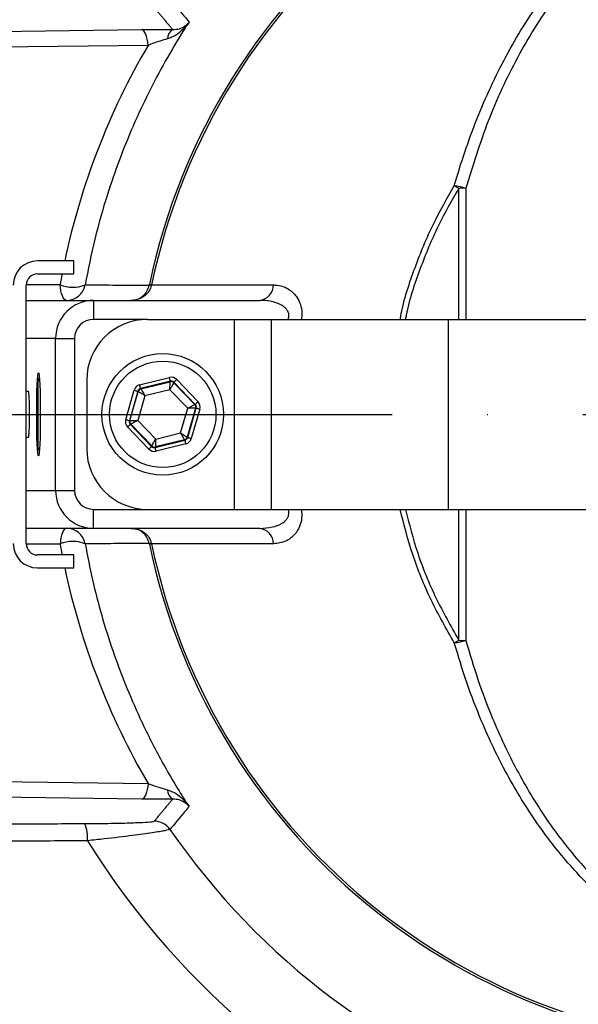
# Model space of a CAD drawing. Extents: x 0 to 9200, y 0 to 5940.
# Drawn here: x 3005 to 3078, y 1057 to 1187 of the extents above; entities that cross this region are included whole.
import ezdxf

# ---------------------------------------------------------------- set-up
doc = ezdxf.new("R2010")
doc.units = 0
doc.header["$LTSCALE"] = 5
doc.linetypes.add('GEN7', pattern=[15, 10, -2.5, 0, -2.5])
doc.layers.get('0').update_dxf_attribs({"linetype": 'CONTINUOUS'})
doc.layers.add('7', color=4, linetype='GEN7')

msp = doc.modelspace()

# ---------------------------------------------------------------- linework, layer by layer
at = {"color": 7, "linetype": 'CONTINUOUS'}
for p, q in [((2980.22, 1184.86), (3020.65, 1185.38)), ((3021.49, 1183.31), (2983.89, 1182.83)), ((3062.4, 1147.25), (3062.4, 1164.49)), ((3063.3, 1164.5), (3063.3, 1147.25)), ((3011.75, 1154.95), (3006.95, 1154.95)), ((3011.75, 1153.25), (3011.75, 1154.95)), ((3006.95, 1153.25), (3011.75, 1153.25)), ((3005.45, 1117.75), (3005.45, 1151.75)), ((3005.46, 1151.82), (3009.92, 1151.82)), ((3021.96, 1151.78), (3038.03, 1151.78)), ((3005.45, 1149.75), (3014.33, 1149.75)), ((3014.33, 1149.75), (3036.21, 1149.75)), ((3014.33, 1149.75), (3014.33, 1147.25)), ((3021.43, 1147.25), (3014.33, 1147.25)), ((3021.43, 1147.25), (3032.81, 1147.25)), ((3032.81, 1147.25), (3032.81, 1122.25)), ((3032.81, 1147.25), (3037.71, 1147.25)), ((3037.71, 1147.25), (3037.71, 1122.25)), ((3037.71, 1147.25), (3061, 1147.25)), ((3061, 1147.25), (3102.43, 1147.25)), ((3061, 1147.25), (3061, 1122.25)), ((3009.33, 1144.75), (3005.45, 1144.75)), ((3009.33, 1124.75), (3009.33, 1144.75)), ((3009.33, 1144.75), (3011.83, 1144.75)), ((3011.83, 1144.75), (3011.83, 1124.75)), ((3007.04, 1138.64), (3007.04, 1139.15)), ((3013.43, 1139.25), (3013.43, 1130.25)), ((3020.39, 1138.63), (3024.31, 1139.6)), ((3024.43, 1139.11), (3020.51, 1138.14)), ((3020.56, 1138.09), (3024.41, 1139.04)), ((3024.41, 1139.04), (3024.43, 1139.11)), ((3024.91, 1138.97), (3024.89, 1138.91)), ((3024.89, 1138.91), (3027.64, 1136.05)), ((3027.71, 1136.07), (3024.91, 1138.97)), ((3025.27, 1139.32), (3028.07, 1136.42)), ((3007.04, 1130.35), (3007.04, 1138.64)), ((3018.56, 1134.06), (3019.67, 1137.93)), ((3020.16, 1137.79), (3019.04, 1133.92)), ((3019.11, 1133.94), (3020.2, 1137.74)), ((3020.2, 1137.74), (3020.16, 1137.79)), ((3020.51, 1138.14), (3020.56, 1138.09)), ((3024.37, 1138), (3021.09, 1137.19)), ((3026.72, 1135.57), (3024.37, 1138)), ((3021.09, 1137.19), (3020.15, 1133.94)), ((3025.78, 1132.32), (3026.72, 1135.57)), ((3027.76, 1135.57), (3026.66, 1131.76)), ((3026.71, 1131.71), (3027.83, 1135.59)), ((3028.31, 1135.45), (3027.19, 1131.57)), ((3027.64, 1136.05), (3027.71, 1136.07)), ((3027.83, 1135.59), (3027.76, 1135.57)), ((3019.04, 1133.92), (3019.11, 1133.94)), ((3020.15, 1133.94), (3022.5, 1131.5)), ((3021.6, 1130.19), (3018.8, 1133.09)), ((3019.23, 1133.45), (3019.16, 1133.44)), ((3019.16, 1133.44), (3021.96, 1130.53)), ((3021.98, 1130.6), (3019.23, 1133.45)), ((3022.44, 1130.39), (3026.35, 1131.37)), ((3026.3, 1131.42), (3022.46, 1130.46)), ((3022.5, 1131.5), (3025.78, 1132.32)), ((3026.35, 1131.37), (3026.3, 1131.42)), ((3026.66, 1131.76), (3026.71, 1131.71)), ((3021.96, 1130.53), (3021.98, 1130.6)), ((3022.46, 1130.46), (3022.44, 1130.39)), ((3026.47, 1130.88), (3022.56, 1129.91)), ((3005.45, 1124.75), (3009.33, 1124.75)), ((3009.33, 1124.75), (3011.83, 1124.75)), ((3014.33, 1119.75), (3014.33, 1122.25)), ((3014.33, 1122.25), (3021.43, 1122.25)), ((3021.43, 1122.25), (3032.81, 1122.25)), ((3032.81, 1122.25), (3037.71, 1122.25)), ((3037.71, 1122.25), (3061, 1122.25)), ((3061, 1122.25), (3102.43, 1122.25)), ((3062.4, 1105.02), (3062.4, 1122.25)), ((3063.3, 1122.25), (3063.3, 1105.01)), ((3014.33, 1119.75), (3005.45, 1119.75)), ((3036.21, 1119.75), (3014.33, 1119.75)), ((3009.92, 1117.69), (3005.46, 1117.69)), ((3038.03, 1117.73), (3021.96, 1117.73)), ((3011.75, 1116.25), (3006.95, 1116.25)), ((3011.75, 1114.55), (3011.75, 1116.25)), ((3006.95, 1114.55), (3011.75, 1114.55)), ((2983.89, 1086.68), (3021.49, 1086.19)), ((3020.65, 1084.13), (2980.22, 1084.65))]:
    msp.add_line(p, q, dxfattribs=at)
for points in [[(3021.49, 1183.31), (3021.45, 1183.72), (3021.39, 1184.11), (3021.3, 1184.46), (3021.19, 1184.77), (3021.07, 1185.02), (3020.94, 1185.21), (3020.8, 1185.33), (3020.65, 1185.38)], [(3010.77, 1149.75), (3010.62, 1149.79), (3010.47, 1149.9), (3010.34, 1150.09), (3010.22, 1150.34), (3010.11, 1150.65), (3010.02, 1151), (3009.96, 1151.4), (3009.92, 1151.82)], [(3021.96, 1151.78), (3021.9, 1151.79), (3021.84, 1151.8), (3021.8, 1151.81), (3021.76, 1151.82), (3021.72, 1151.83), (3021.7, 1151.84), (3021.68, 1151.84), (3021.67, 1151.84)], [(3024.43, 1139.11), (3024.43, 1139.12), (3024.42, 1139.15), (3024.41, 1139.2), (3024.39, 1139.26), (3024.37, 1139.33), (3024.35, 1139.41), (3024.33, 1139.5), (3024.31, 1139.6)], [(3024.37, 1138), (3024.38, 1138.21), (3024.38, 1138.4), (3024.39, 1138.58), (3024.4, 1138.73), (3024.4, 1138.86), (3024.41, 1138.96), (3024.41, 1139.02), (3024.41, 1139.04)], [(3024.89, 1138.91), (3024.88, 1138.89), (3024.85, 1138.83), (3024.8, 1138.75), (3024.73, 1138.64), (3024.65, 1138.5), (3024.57, 1138.35), (3024.47, 1138.18), (3024.37, 1138)], [(3024.91, 1138.97), (3024.92, 1138.98), (3024.94, 1139), (3024.97, 1139.04), (3025.02, 1139.08), (3025.07, 1139.13), (3025.13, 1139.19), (3025.2, 1139.25), (3025.27, 1139.32)], [(3019.67, 1137.93), (3019.77, 1137.91), (3019.86, 1137.88), (3019.94, 1137.86), (3020.01, 1137.84), (3020.07, 1137.82), (3020.12, 1137.81), (3020.14, 1137.8), (3020.16, 1137.79)], [(3021.09, 1137.19), (3020.92, 1137.3), (3020.75, 1137.4), (3020.6, 1137.49), (3020.47, 1137.58), (3020.36, 1137.65), (3020.28, 1137.7), (3020.22, 1137.73), (3020.2, 1137.74)], [(3020.51, 1138.14), (3020.51, 1138.15), (3020.51, 1138.18), (3020.49, 1138.23), (3020.48, 1138.29), (3020.46, 1138.36), (3020.44, 1138.44), (3020.42, 1138.53), (3020.39, 1138.63)], [(3020.56, 1138.09), (3020.58, 1138.07), (3020.61, 1138.02), (3020.66, 1137.93), (3020.72, 1137.82), (3020.8, 1137.69), (3020.89, 1137.53), (3020.98, 1137.36), (3021.09, 1137.19)], [(3027.71, 1136.07), (3027.71, 1136.08), (3027.74, 1136.1), (3027.77, 1136.13), (3027.81, 1136.18), (3027.87, 1136.23), (3027.93, 1136.29), (3028, 1136.35), (3028.07, 1136.42)], [(3026.72, 1135.57), (3026.89, 1135.66), (3027.07, 1135.75), (3027.22, 1135.84), (3027.36, 1135.91), (3027.48, 1135.97), (3027.56, 1136.02), (3027.62, 1136.04), (3027.64, 1136.05)], [(3027.76, 1135.57), (3027.73, 1135.57), (3027.67, 1135.57), (3027.58, 1135.57), (3027.45, 1135.57), (3027.29, 1135.57), (3027.11, 1135.57), (3026.92, 1135.57), (3026.72, 1135.57)], [(3027.83, 1135.59), (3027.84, 1135.58), (3027.87, 1135.58), (3027.91, 1135.56), (3027.97, 1135.55), (3028.04, 1135.52), (3028.12, 1135.5), (3028.21, 1135.48), (3028.31, 1135.45)], [(3018.56, 1134.06), (3018.65, 1134.03), (3018.74, 1134.01), (3018.82, 1133.98), (3018.9, 1133.96), (3018.96, 1133.94), (3019, 1133.93), (3019.03, 1133.92), (3019.04, 1133.92)], [(3019.11, 1133.94), (3019.13, 1133.94), (3019.19, 1133.94), (3019.29, 1133.94), (3019.42, 1133.94), (3019.58, 1133.94), (3019.76, 1133.94), (3019.95, 1133.94), (3020.15, 1133.94)], [(3020.15, 1133.94), (3019.97, 1133.84), (3019.8, 1133.75), (3019.64, 1133.67), (3019.5, 1133.6), (3019.39, 1133.54), (3019.3, 1133.49), (3019.25, 1133.46), (3019.23, 1133.45)], [(3018.8, 1133.09), (3018.87, 1133.16), (3018.94, 1133.22), (3019, 1133.28), (3019.05, 1133.33), (3019.1, 1133.37), (3019.13, 1133.41), (3019.15, 1133.43), (3019.16, 1133.44)], [(3021.98, 1130.6), (3021.99, 1130.62), (3022.02, 1130.67), (3022.07, 1130.76), (3022.13, 1130.87), (3022.21, 1131.01), (3022.3, 1131.16), (3022.4, 1131.33), (3022.5, 1131.5)], [(3022.5, 1131.5), (3022.49, 1131.3), (3022.48, 1131.11), (3022.48, 1130.93), (3022.47, 1130.77), (3022.46, 1130.64), (3022.46, 1130.55), (3022.46, 1130.49), (3022.46, 1130.46)], [(3026.3, 1131.42), (3026.29, 1131.44), (3026.26, 1131.49), (3026.21, 1131.57), (3026.15, 1131.69), (3026.07, 1131.82), (3025.98, 1131.98), (3025.88, 1132.14), (3025.78, 1132.32)], [(3025.78, 1132.32), (3025.95, 1132.21), (3026.11, 1132.11), (3026.27, 1132.01), (3026.4, 1131.93), (3026.51, 1131.86), (3026.59, 1131.81), (3026.64, 1131.78), (3026.66, 1131.76)], [(3026.47, 1130.88), (3026.45, 1130.97), (3026.43, 1131.06), (3026.41, 1131.15), (3026.39, 1131.22), (3026.37, 1131.28), (3026.36, 1131.33), (3026.35, 1131.35), (3026.35, 1131.37)], [(3026.71, 1131.71), (3026.72, 1131.71), (3026.75, 1131.7), (3026.8, 1131.69), (3026.85, 1131.67), (3026.93, 1131.65), (3027.01, 1131.63), (3027.1, 1131.6), (3027.19, 1131.57)], [(3021.6, 1130.19), (3021.67, 1130.25), (3021.73, 1130.32), (3021.8, 1130.38), (3021.85, 1130.43), (3021.9, 1130.47), (3021.93, 1130.5), (3021.95, 1130.52), (3021.96, 1130.53)], [(3022.56, 1129.91), (3022.54, 1130), (3022.51, 1130.09), (3022.49, 1130.18), (3022.47, 1130.25), (3022.46, 1130.31), (3022.45, 1130.35), (3022.44, 1130.38), (3022.44, 1130.39)], [(3010.77, 1119.75), (3010.62, 1119.72), (3010.47, 1119.6), (3010.34, 1119.42), (3010.22, 1119.17), (3010.11, 1118.86), (3010.02, 1118.5), (3009.96, 1118.11), (3009.92, 1117.69)], [(3021.96, 1117.73), (3021.9, 1117.71), (3021.84, 1117.7), (3021.8, 1117.69), (3021.76, 1117.68), (3021.72, 1117.68), (3021.7, 1117.67), (3021.68, 1117.67), (3021.67, 1117.67)], [(3021.49, 1086.19), (3021.45, 1085.78), (3021.39, 1085.4), (3021.3, 1085.05), (3021.19, 1084.74), (3021.07, 1084.49), (3020.94, 1084.3), (3020.8, 1084.18), (3020.65, 1084.13)]]:
    msp.add_lwpolyline(points, dxfattribs=at)
for radius in [8, 7]:
    msp.add_circle((3023.43, 1134.75), radius, dxfattribs=at)
for centre, radius, start, end in [((3103.43, 1134.75), 137.22, 12.7971, 107.2029), ((3103.43, 1134.75), 144.66, 229.0175, 70.1082), ((3103.43, 1134.75), 143.55, 229.0175, 70.1255), ((3103.43, 1134.75), 134.79, 12.7971, 107.2029), ((3103.43, 1134.75), 105.99, 211.968, 148.032), ((3103.43, 1134.75), 96.09, 214.6381, 145.3619), ((3103.43, 1134.75), 83.53, 9.1169, 168.1957), ((3103.43, 1134.75), 83.23, 9.1169, 168.1957), ((3025.47, 1184.15), 1.43, 120.5834, 179.9603), ((3045.46, 1135.7), 33.4, 59.5377, 60.7209), ((3060.46, 1155.28), 9.64, 72.8379, 82.0052), ((3062.96, 1152.27), 12.23, 88.3727, 92.6186), ((3006.95, 1151.75), 3.2, 90, 180), ((3006.95, 1151.75), 1.5, 90, 180), ((3011.61, 1155.88), 4.4, 247.4799, 291.4997), ((3010.76, 1152.25), 2.5, 270.0213, 349.3504), ((3021.8, 1150.94), 0.824, 79.4448, 100.5552), ((3035.92, 1151.84), 2.1, 277.8287, 358.4309), ((3014.33, 1144.75), 5, 90, 180), ((3021.43, 1139.25), 8, 90, 180), ((3007.64, 1139.15), 0.6, 137.5888, 180), ((3024.53, 1138.56), 0.5, 43.9527, 103.9312), ((3020.68, 1137.61), 0.5, 103.9521, 163.9315), ((3027.28, 1135.71), 0.5, 343.9523, 43.9321), ((3019.59, 1133.8), 0.5, 163.9532, 223.9296), ((3026.18, 1131.9), 0.5, 283.9528, 343.9308), ((3007.64, 1130.35), 0.6, 180, 222.4112), ((3021.43, 1130.25), 8, 180, 270), ((3022.34, 1130.95), 0.5, 223.9521, 283.9313), ((3103.43, 1134.75), 161, 229.0175, 356.883), ((3014.33, 1124.75), 5, 180, 270), ((3103.43, 1134.75), 83.53, 191.8043, 350.8831), ((3103.43, 1134.75), 83.23, 191.8043, 350.8831), ((3010.76, 1117.26), 2.5, 10.6496, 89.9787), ((3035.92, 1117.67), 2.1, 1.5691, 82.1713), ((3006.95, 1117.75), 3.2, 180, 270), ((3006.95, 1117.75), 1.5, 180, 270), ((3011.61, 1113.63), 4.4, 68.5003, 112.5201), ((3021.8, 1118.57), 0.824, 259.4448, 280.5552), ((3045.46, 1133.81), 33.4, 299.2791, 300.4623), ((3060.46, 1114.22), 9.64, 277.9948, 287.1621), ((3062.96, 1117.24), 12.23, 267.3814, 271.6273), ((3103.43, 1134.75), 137.22, 252.7971, 347.2029), ((3103.43, 1134.75), 134.79, 252.7971, 347.2029), ((3025.47, 1085.36), 1.43, 180.0397, 239.4166), ((3009.2, 1079.1), 4.34, 353.8687, 24.5728), ((3022.32, 1078.72), 2.5, 34.6659, 89.9348), ((3103.43, 1134.75), 141.97, 202.5752, 263.5984), ((3103.43, 1134.75), 137.22, 203.9392, 227.2029), ((3103.43, 1134.75), 134.79, 204.7085, 227.2029)]:
    msp.add_arc(centre, radius, start, end, dxfattribs=at)
for centre, major_axis, ratio, start_param, end_param in [((3104.11, 1135.1), (85.03, 43.84), 0.99984, 2.137302, 2.456478), ((3104.11, 1135.1), (85.03, 43.84), 0.99984, 2.474612, 2.489861), ((3014.33, 1144.75), (-2.5, 0), 0.999048, 4.712389, 6.283185), ((3024.55, 1138.63), (-0.277, -0.961), 0.999797, 2.618082, 3.665103), ((3024.55, 1138.63), (0.138, 0.481), 0.999391, 5.759674, 6.806696), ((3005.77, 1134.75), (0, 3), 0.043661, 4.712389, 6.283185), ((3020.64, 1137.66), (0.694, -0.72), 0.999797, 2.618082, 3.665103), ((3020.64, 1137.66), (-0.347, 0.36), 0.999391, 5.759674, 6.806696), ((3027.35, 1135.72), (-0.971, -0.241), 0.999797, 2.618082, 3.665103), ((3027.35, 1135.72), (0.486, 0.121), 0.999391, 5.759674, 6.806696), ((3005.77, 1134.75), (0, 3), 0.043661, 3.141593, 4.712389), ((3019.52, 1133.78), (0.971, 0.241), 0.999797, 2.618082, 3.665103), ((3019.52, 1133.78), (0.486, 0.121), 0.999391, 2.618082, 3.665103), ((3026.23, 1131.85), (-0.347, 0.36), 0.999391, 2.618082, 3.665103), ((3026.23, 1131.85), (-0.694, 0.72), 0.999797, 2.618082, 3.665103), ((3022.32, 1130.88), (0.277, 0.961), 0.999797, 2.618082, 3.665103), ((3022.32, 1130.88), (0.138, 0.481), 0.999391, 2.618082, 3.665103), ((3014.33, 1124.75), (2.5, 0), 0.999048, 3.141593, 4.712389), ((3104.11, 1134.4), (85.03, -43.84), 0.99984, 3.793325, 3.808573), ((3104.11, 1134.4), (85.03, -43.84), 0.99984, 3.826707, 4.145883)]:
    msp.add_ellipse(centre, major_axis=major_axis, ratio=ratio, start_param=start_param, end_param=end_param, dxfattribs=at)
msp.add_ellipse((3007.08, 1134.75), major_axis=(0, 5.5), ratio=0.043661, dxfattribs=at)
for points, knots in [([(3061.8, 1164.83), (3061.85, 1165.02), (3062.76, 1168.2), (3064.85, 1174.23), (3068.73, 1182.48), (3073.04, 1189.31), (3077.54, 1194.82), (3081.97, 1199.17), (3086.53, 1202.67), (3091.09, 1205.38), (3095.53, 1207.42), (3100.21, 1208.96), (3105.07, 1209.95), (3110.06, 1210.39), (3115.13, 1210.27), (3120.2, 1209.55), (3125.17, 1208.28), (3130.09, 1206.45), (3134.86, 1204.05), (3139.44, 1201.12), (3144.44, 1197.17), (3149.64, 1192.01), (3152.87, 1187.55), (3154.48, 1185.33)], [0, 0, 0, 0, 0.004606, 0.078674, 0.152992, 0.226994, 0.279255, 0.331639, 0.38384, 0.42414, 0.464537, 0.504793, 0.544203, 0.583763, 0.623144, 0.662574, 0.702183, 0.741645, 0.783984, 0.82648, 0.868876, 0.934416, 1, 1, 1, 1]), ([(3153.41, 1184.84), (3151.84, 1187.04), (3148.71, 1191.44), (3143.66, 1196.55), (3138.8, 1200.46), (3134.35, 1203.36), (3129.71, 1205.73), (3124.92, 1207.53), (3120.08, 1208.79), (3115.15, 1209.5), (3110.22, 1209.61), (3105.37, 1209.16), (3100.64, 1208.17), (3096.09, 1206.64), (3091.78, 1204.62), (3087.34, 1201.93), (3082.9, 1198.46), (3078.6, 1194.15), (3074.19, 1188.66), (3069.95, 1181.77), (3066.08, 1173.45), (3064.23, 1167.48), (3063.3, 1164.5)], [0, 0, 0, 0, 0.065794, 0.131543, 0.173848, 0.216254, 0.258499, 0.297699, 0.337048, 0.376212, 0.415322, 0.454616, 0.493757, 0.533893, 0.574173, 0.614356, 0.666664, 0.719158, 0.771529, 0.84755, 0.923906, 1, 1, 1, 1]), ([(3024.38, 1189.37), (3024.43, 1189.31), (3024.67, 1189.02), (3025.51, 1188.03), (3026.3, 1187.09), (3026.89, 1186.38)], [0, 0, 0, 0, 0.057951, 0.289755, 1, 1, 1, 1]), ([(3026.89, 1186.38), (3026.65, 1186.01), (3025.57, 1184.32), (3022.92, 1179.87), (3019.37, 1172.76), (3016.42, 1164.86), (3014.41, 1157.83), (3013.62, 1153.8), (3013.22, 1151.79)], [0, 0, 0, 0, 0.036, 0.163384, 0.41969, 0.675976, 0.83799, 1, 1, 1, 1]), ([(3026.89, 1186.38), (3026.89, 1186.38), (3026.66, 1186.04), (3026.12, 1185.4), (3025.18, 1184.58), (3024.41, 1184.29), (3024.04, 1184.15)], [0, 0, 0, 0, 0.003792, 0.338976, 0.683111, 1, 1, 1, 1]), ([(3024.74, 1185.38), (3025.05, 1185.41), (3025.69, 1185.46), (3026.38, 1185.84), (3026.74, 1186.19), (3026.89, 1186.38), (3026.89, 1186.38)], [0, 0, 0, 0, 0.3182531, 0.6620939, 0.9962258, 1, 1, 1, 1]), ([(3020.65, 1185.38), (3021.49, 1185.38), (3022.85, 1185.4), (3024.21, 1185.39), (3024.74, 1185.38)], [0, 0, 0, 0, 0.613212, 1, 1, 1, 1]), ([(3024.04, 1184.15), (3023.71, 1184.06), (3022.83, 1183.82), (3022.01, 1183.51), (3021.49, 1183.31)], [0, 0, 0, 0, 0.364207, 1, 1, 1, 1]), ([(3054.68, 1147.25), (3054.72, 1147.49), (3055.14, 1149.81), (3056.57, 1154.07), (3058.86, 1159.73), (3060.86, 1163.2), (3061.8, 1164.83)], [0, 0, 0, 0, 0.038073, 0.370962, 0.702871, 1, 1, 1, 1]), ([(3062.4, 1164.49), (3061.46, 1162.87), (3059.49, 1159.45), (3057.22, 1153.84), (3055.8, 1149.69), (3055.4, 1147.44), (3055.37, 1147.25)], [0, 0, 0, 0, 0.2995161, 0.633949, 0.9693716, 1, 1, 1, 1]), ([(3013.22, 1151.79), (3013.24, 1151.79), (3013.56, 1151.79), (3015.07, 1151.78), (3017.85, 1151.77), (3020.34, 1151.75), (3021.65, 1151.75)], [0, 0, 0, 0, 0.008704, 0.114085, 0.535611, 1, 1, 1, 1]), ([(3019.25, 1149.75), (3019.26, 1149.75), (3019.27, 1149.75), (3019.56, 1149.76), (3020.12, 1149.86), (3020.84, 1150.29), (3021.4, 1150.93), (3021.57, 1151.48), (3021.65, 1151.75)], [0, 0, 0, 0, 0.003224, 0.0099143, 0.2748476, 0.5240489, 0.7648623, 1, 1, 1, 1]), ([(3021.95, 1151.75), (3021.86, 1151.48), (3021.67, 1150.93), (3021.04, 1150.29), (3020.23, 1149.86), (3019.6, 1149.76), (3019.27, 1149.75), (3019.26, 1149.75), (3019.25, 1149.75)], [0, 0, 0, 0, 0.234927, 0.475929, 0.725372, 0.989994, 0.996783, 1, 1, 1, 1]), ([(3038.03, 1151.78), (3038.19, 1151.77), (3038.92, 1151.75), (3040.03, 1151.34), (3041.04, 1150.36), (3041.57, 1149.26), (3041.79, 1148.24), (3041.7, 1147.54), (3041.67, 1147.25)], [0, 0, 0, 0, 0.08903, 0.387699, 0.607923, 0.752692, 0.896632, 1, 1, 1, 1]), ([(3039.93, 1147.25), (3039.97, 1147.4), (3040.03, 1147.6), (3040.02, 1147.98), (3039.94, 1148.23), (3039.73, 1148.6), (3039.26, 1149.06), (3038.21, 1149.54), (3037.11, 1149.74), (3036.38, 1149.75), (3036.21, 1149.75)], [0, 0, 0, 0, 0.0770762, 0.1087484, 0.1957165, 0.2204979, 0.3475996, 0.5686031, 0.8987071, 1, 1, 1, 1]), ([(3036.21, 1119.75), (3036.77, 1119.78), (3037.75, 1119.84), (3038.94, 1120.26), (3039.63, 1120.77), (3039.91, 1121.2), (3040.02, 1121.53), (3040.04, 1121.83), (3039.99, 1122.09), (3039.94, 1122.21), (3039.93, 1122.25)], [0, 0, 0, 0, 0.3284357, 0.5778999, 0.7442957, 0.8222731, 0.8635391, 0.9325618, 0.9755102, 1, 1, 1, 1]), ([(3041.69, 1122.25), (3041.72, 1121.86), (3041.77, 1121.05), (3041.44, 1119.87), (3040.75, 1118.78), (3039.57, 1117.91), (3038.58, 1117.79), (3038.03, 1117.73)], [0, 0, 0, 0, 0.140095, 0.288846, 0.469218, 0.707676, 1, 1, 1, 1]), ([(3061.8, 1104.67), (3060.74, 1106.54), (3058.63, 1110.28), (3056.23, 1116.18), (3055.17, 1120.26), (3054.66, 1122.25)], [0, 0, 0, 0, 0.337504, 0.675999, 1, 1, 1, 1]), ([(3055.36, 1122.25), (3055.86, 1120.33), (3056.89, 1116.35), (3059.26, 1110.55), (3061.35, 1106.86), (3062.4, 1105.02)], [0, 0, 0, 0, 0.318621, 0.659811, 1, 1, 1, 1]), ([(3019.25, 1119.75), (3019.26, 1119.75), (3019.27, 1119.75), (3019.6, 1119.75), (3020.23, 1119.64), (3021.04, 1119.21), (3021.67, 1118.58), (3021.86, 1118.03), (3021.95, 1117.76)], [0, 0, 0, 0, 0.003217, 0.010006, 0.274628, 0.524071, 0.765073, 1, 1, 1, 1]), ([(3021.65, 1117.76), (3021.57, 1118.03), (3021.4, 1118.58), (3020.84, 1119.21), (3020.12, 1119.64), (3019.56, 1119.75), (3019.27, 1119.75), (3019.26, 1119.75), (3019.25, 1119.75)], [0, 0, 0, 0, 0.2351377, 0.4759511, 0.7251524, 0.9900857, 0.996776, 1, 1, 1, 1]), ([(3021.65, 1117.76), (3021.59, 1117.76), (3021.23, 1117.76), (3019.68, 1117.75), (3016.93, 1117.74), (3014.48, 1117.72), (3013.22, 1117.72)], [0, 0, 0, 0, 0.02271, 0.128091, 0.549617, 1, 1, 1, 1]), ([(3013.22, 1117.72), (3013.53, 1116.13), (3014.45, 1111.36), (3016.71, 1103.62), (3019.85, 1095.8), (3023.09, 1089.37), (3025.34, 1085.54), (3026.65, 1083.5), (3026.89, 1083.13)], [0, 0, 0, 0, 0.127392, 0.383785, 0.640201, 0.802099, 0.964, 1, 1, 1, 1]), ([(3154.48, 1084.18), (3153.28, 1082.5), (3150.88, 1079.12), (3146.86, 1074.71), (3142.63, 1070.84), (3138.22, 1067.53), (3133.08, 1064.44), (3127.13, 1061.81), (3121.28, 1060.15), (3115.39, 1059.24), (3109.53, 1059.06), (3103.02, 1059.83), (3096.85, 1061.54), (3091.2, 1064.01), (3086.08, 1067.14), (3081.5, 1070.78), (3076.96, 1075.3), (3072.63, 1080.8), (3068.63, 1087.32), (3065.63, 1093.6), (3063.39, 1099.42), (3062.33, 1102.92), (3061.8, 1104.67)], [0, 0, 0, 0, 0.049336, 0.098659, 0.141936, 0.185305, 0.228528, 0.282206, 0.335841, 0.3685, 0.420315, 0.472149, 0.523726, 0.57534, 0.624491, 0.673824, 0.723038, 0.786162, 0.849509, 0.912688, 0.956343, 1, 1, 1, 1]), ([(3063.3, 1105.01), (3063.82, 1103.28), (3064.85, 1099.81), (3067.03, 1094.06), (3069.94, 1087.85), (3073.82, 1081.4), (3078.04, 1075.95), (3082.45, 1071.48), (3086.9, 1067.87), (3091.87, 1064.77), (3097.37, 1062.32), (3103.37, 1060.62), (3109.71, 1059.85), (3115.4, 1060.02), (3121.14, 1060.91), (3126.83, 1062.55), (3132.61, 1065.15), (3137.61, 1068.2), (3141.9, 1071.47), (3146.01, 1075.3), (3149.92, 1079.67), (3152.25, 1083), (3153.41, 1084.67)], [0, 0, 0, 0, 0.043991, 0.08798, 0.151495, 0.215175, 0.278631, 0.327876, 0.377237, 0.426415, 0.477815, 0.529175, 0.58064, 0.632083, 0.664499, 0.717827, 0.771201, 0.814387, 0.857723, 0.900966, 0.950477, 1, 1, 1, 1]), ([(3021.49, 1086.19), (3021.57, 1086.16), (3022.02, 1085.99), (3022.86, 1085.68), (3023.66, 1085.46), (3024.04, 1085.36)], [0, 0, 0, 0, 0.101711, 0.568919, 1, 1, 1, 1]), ([(3024.04, 1085.36), (3024.4, 1085.22), (3025.17, 1084.93), (3026.11, 1084.12), (3026.65, 1083.48), (3026.89, 1083.13), (3026.89, 1083.13)], [0, 0, 0, 0, 0.3141706, 0.6553021, 0.996208, 1, 1, 1, 1]), ([(3024.74, 1084.13), (3024.12, 1084.12), (3022.89, 1084.11), (3021.49, 1084.12), (3020.78, 1084.13), (3020.65, 1084.13)], [0, 0, 0, 0, 0.453536, 0.904398, 1, 1, 1, 1]), ([(3026.89, 1083.13), (3026.89, 1083.13), (3026.74, 1083.32), (3026.37, 1083.67), (3025.68, 1084.05), (3025.04, 1084.1), (3024.74, 1084.13)], [0, 0, 0, 0, 0.003774, 0.343614, 0.684469, 1, 1, 1, 1]), ([(3026.89, 1083.13), (3026.85, 1083.07), (3026.6, 1082.78), (3025.76, 1081.78), (3024.97, 1080.85), (3024.38, 1080.14)], [0, 0, 0, 0, 0.057951, 0.289755, 1, 1, 1, 1]), ([(3008.56, 1025.55), (3006.19, 1027.68), (3001.46, 1031.95), (2994.87, 1038.94), (2988.67, 1046.33), (2983.02, 1054.05), (2977.92, 1061.99), (2973.39, 1070.18), (2970.29, 1076.4), (2968.86, 1079.97), (2968.61, 1080.59)], [0, 0, 0, 0, 0.138165, 0.276344, 0.417737, 0.559151, 0.695584, 0.832019, 0.970536, 1, 1, 1, 1]), ([(3013.15, 1080.91), (3013.77, 1080.91), (3015.53, 1080.92), (3018.08, 1080.96), (3020.39, 1081.04), (3021.95, 1081.12), (3022.2, 1081.19), (3022.32, 1081.22)], [0, 0, 0, 0, 0.137951, 0.386756, 0.59982, 0.79964, 1, 1, 1, 1]), ([(2971.08, 1080.41), (2971.21, 1080.06), (2972.41, 1076.82), (2975.21, 1070.88), (2979.51, 1062.62), (2984.4, 1054.68), (2989.78, 1047.08), (2995.7, 1039.81), (3002.16, 1032.83), (3006.91, 1028.53), (3009.29, 1026.39)], [0, 0, 0, 0, 0.016524, 0.15502, 0.295946, 0.436869, 0.575962, 0.715032, 0.857526, 1, 1, 1, 1]), ([(3024.38, 1080.14), (3024.23, 1080.09), (3023.93, 1079.99), (3022.11, 1079.69), (3019.39, 1079.31), (3016.35, 1078.94), (3014.26, 1078.72), (3013.52, 1078.64)], [0, 0, 0, 0, 0.205872, 0.40859, 0.620985, 0.865351, 1, 1, 1, 1]), ([(3013.52, 1078.64), (3011.87, 1078.63), (3003.63, 1078.57), (2992.79, 1078.49), (2983.59, 1078.43), (2980.98, 1078.41)], [0, 0, 0, 0, 0.151853, 0.759266, 1, 1, 1, 1])]:
    msp.add_open_spline(points, degree=3, knots=knots, dxfattribs=at)
for points in [[(3024.74, 1185.38), (3022.32, 1188.29)], [(3021.65, 1151.75), (3021.67, 1151.84)], [(3021.96, 1151.78), (3021.95, 1151.75)], [(3005.77, 1137.75), (3005.45, 1137.75)], [(3005.45, 1131.75), (3005.77, 1131.75)], [(3021.67, 1117.67), (3021.65, 1117.76)], [(3021.95, 1117.76), (3021.96, 1117.73)], [(3022.32, 1081.22), (3024.74, 1084.13)], [(2980.59, 1080.73), (3013.15, 1080.91)]]:
    msp.add_open_spline(points, degree=1, dxfattribs=at)
at = {"layer": '7'}
msp.add_line((2853.43, 1134.75), (3272.43, 1134.75), dxfattribs=at)

doc.saveas('drawing.dxf')
